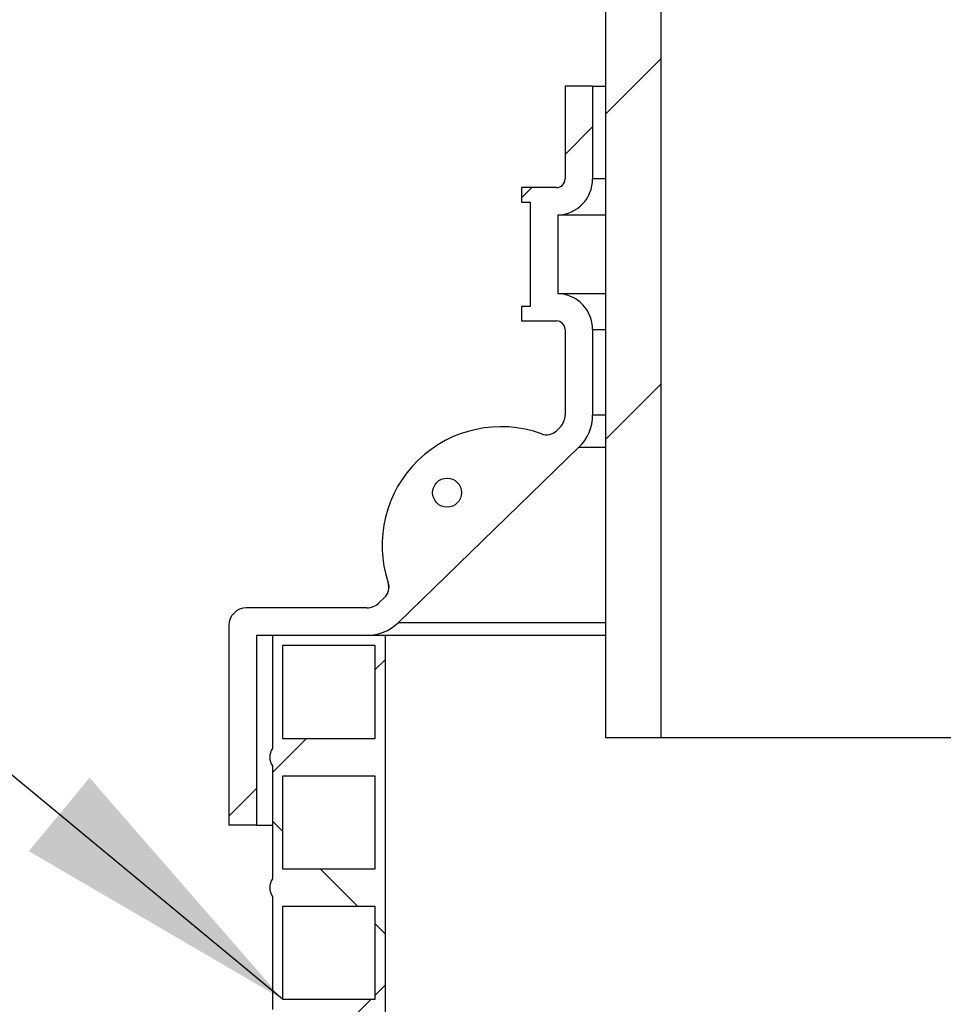
# Model space of a CAD drawing. Units: millimetres. Extents: x 250 to 10250, y 250 to 7175.
# Drawn here: x 1998 to 2317, y 5036 to 5376 of the extents above; entities that cross this region are included whole.
import ezdxf

# ---------------------------------------------------------------- set-up
doc = ezdxf.new("R2010")
doc.units = ezdxf.units.MM
doc.styles.add('SLDTEXTSTYLE1', font='calibri.ttf')
doc.styles.get("Standard").update_dxf_attribs({"font": 'arial.ttf'})
doc.dimstyles.new('SLDDIMSTYLE1', dxfattribs={"dimtxt": 72.760417, "dimasz": 100, "dimexe": 0, "dimexo": 0.0625, "dimgap": 18.190104, "dimtad": 1, "dimdec": 0, "dimrnd": 1e-09, "dimzin": 12, "dimdsep": 46, "dimtxsty": 'SLDTEXTSTYLE1', "dimsah": 1, "dimcen": 0.09, "dimadec": 0, "dimazin": 3, "dimtfac": 1, "dimtdec": 3, "dimtofl": 0, "dimtmove": 0, "dimatfit": 3, "dimfxl": 1, "dimfrac": 2, "dimtolj": 1, "dimtzin": 12, "dimarcsym": 0})
doc.dimstyles.new('SLDDIMSTYLE3', dxfattribs={"dimtxt": 0.18, "dimasz": 100, "dimexe": 0, "dimexo": 0.0625, "dimgap": 0, "dimtad": 0, "dimtih": 1, "dimtoh": 1, "dimdec": 0, "dimrnd": 1e-09, "dimzin": 0, "dimdsep": 46, "dimtxsty": 'Standard', "dimsah": 1, "dimcen": 0.09, "dimadec": 0, "dimazin": 0, "dimtfac": 100, "dimtdec": 0, "dimtofl": 0, "dimtmove": 0, "dimatfit": 3, "dimfxl": 1, "dimfrac": 2, "dimtolj": 1, "dimtzin": 0, "dimarcsym": 0})

# ---------------------------------------------------------------- blocks, each defined once
blk = doc.blocks.new('_D_2')
at = {"color": 7, "linetype": 'Continuous', "lineweight": 0, "ltscale": 25, "transparency": 16777216}
for p, q in [((2096.52, 5667.89), (931.41, 5667.89)), ((956.41, 4393.24), (956.41, 5667.89)), ((1270.41, 4393.24), (931.41, 4393.24))]:
    blk.add_line(p, q, dxfattribs=at)
at = {"color": 7, "linetype": 'Continuous', "lineweight": 18, "ltscale": 25, "transparency": 16777216}
for points in [[(956.41, 5667.89), (941.41, 5567.89), (971.41, 5567.89)], [(956.41, 4393.24), (971.41, 4493.24), (941.41, 4493.24)]]:
    blk.add_solid(points, dxfattribs=at)
at = {"color": 7, "linetype": 'Continuous', "lineweight": 18, "ltscale": 25, "transparency": 16777216, "insert": (859.4, 5000.32), "char_height": 72.76, "attachment_point": 1, "rotation": 90, "style": 'SLDTEXTSTYLE1'}
blk.add_mtext('H', dxfattribs=at)

msp = doc.modelspace()

# ---------------------------------------------------------------- hatches: boundary and pattern name
at = {"linetype": 'Continuous', "lineweight": 18, "ltscale": 25}
h = msp.add_hatch(dxfattribs=at)
h.set_pattern_fill('ANSI34', scale=25, angle=2.8e-322, style=0)
h.paths.add_polyline_path([(2200.1, 5577.89), (2200.1, 5127.89), (2219.19, 5127.89), (2219.19, 5577.89)], flags=0)
h = msp.add_hatch(dxfattribs=at)
h.set_pattern_fill('ANSI34', scale=25, style=0)
edge = h.paths.add_edge_path(flags=0)
edge.add_arc((2183.1, 5320.74), 3, 270, 360, ccw=False)
edge.add_line((2183.1, 5317.74), (2171.1, 5317.74))
edge.add_line((2171.1, 5317.74), (2171.1, 5312.74))
edge.add_line((2171.1, 5312.74), (2174.1, 5312.74))
edge.add_line((2174.1, 5312.74), (2174.1, 5276.74))
edge.add_line((2174.1, 5276.74), (2171.1, 5276.74))
edge.add_line((2171.1, 5276.74), (2171.1, 5271.74))
edge.add_line((2171.1, 5271.74), (2183.1, 5271.74))
edge.add_arc((2183.1, 5268.74), 3, 0, 90, ccw=False)
edge.add_line((2186.1, 5268.74), (2186.1, 5239.28))
edge.add_arc((2180.1, 5239.28), 6, 314.1186, 360, ccw=False)
edge.add_line((2184.27, 5234.98), (2183.13, 5233.86))
edge.add_arc((2179.65, 5237.45), 5, 249.9719, 314.1186, ccw=False)
edge.add_arc((2163.91, 5194.28), 40.96, 69.9719, 198.2653)
edge.add_arc((2120.27, 5179.87), 5, -45.8814, 18.2653, ccw=False)
edge.add_line((2123.75, 5176.28), (2121.84, 5174.44))
edge.add_arc((2117.67, 5178.74), 6, 270, 314.1186, ccw=False)
edge.add_line((2117.67, 5172.74), (2076.1, 5172.74))
edge.add_arc((2076.1, 5166.74), 6, 90, 180)
edge.add_line((2070.1, 5166.74), (2070.1, 5097.74))
edge.add_line((2070.1, 5097.74), (2079.6, 5097.74))
edge.add_line((2079.6, 5097.74), (2079.6, 5163.24))
edge.add_line((2079.6, 5163.24), (2117.67, 5163.24))
edge.add_arc((2117.67, 5178.74), 15.5, 270, 314.1186)
edge.add_line((2128.46, 5167.62), (2190.89, 5228.16))
edge.add_arc((2180.1, 5239.28), 15.5, 314.1186, 360)
edge.add_line((2195.6, 5239.28), (2195.6, 5268.74))
edge.add_arc((2183.1, 5268.74), 12.5, 0, 87.7076)
edge.add_line((2183.6, 5281.23), (2183.6, 5308.25))
edge.add_arc((2183.1, 5320.74), 12.5, 272.2924, 360)
edge.add_line((2195.6, 5320.74), (2195.6, 5352.74))
edge.add_line((2195.6, 5352.74), (2186.1, 5352.74))
edge.add_line((2186.1, 5352.74), (2186.1, 5320.74))
edge = h.paths.add_edge_path(flags=0)
edge.add_arc((2145.38, 5212.49), 5, 0, 360)
h = msp.add_hatch(dxfattribs=at)
h.set_pattern_fill('ANSI37', scale=25, angle=90, style=0)
edge = h.paths.add_edge_path(flags=0)
edge.add_line((2124.1, 4973.24), (2124.1, 5163.24))
edge.add_line((2124.1, 5163.24), (2085.1, 5163.24))
edge.add_line((2085.1, 5163.24), (2085.1, 5124.24))
edge.add_arc((2089.54, 5121.24), 5.36, 145.9501, 214.0499)
edge.add_line((2085.1, 5118.24), (2085.1, 5079.24))
edge.add_arc((2089.54, 5076.24), 5.36, 145.9501, 214.0499)
edge.add_line((2085.1, 5073.24), (2085.1, 5034.24))
edge.add_arc((2089.54, 5031.24), 5.36, 145.9501, 214.0499)
edge.add_line((2085.1, 5028.24), (2085.1, 4989.24))
edge.add_arc((2089.54, 4986.24), 5.36, 145.9501, 214.0499)
edge.add_line((2085.1, 4983.24), (2085.1, 4973.24))
edge.add_line((2085.1, 4973.24), (2088.6, 4973.24))
edge.add_line((2088.6, 4973.24), (2088.6, 4979.74))
edge.add_line((2088.6, 4979.74), (2120.6, 4979.74))
edge.add_line((2120.6, 4979.74), (2120.6, 4973.24))
edge.add_line((2120.6, 4973.24), (2124.1, 4973.24))
h.paths.add_polyline_path([(2120.6, 5159.74), (2120.6, 5127.74), (2088.6, 5127.74), (2088.6, 5159.74)], flags=0)
h.paths.add_polyline_path([(2120.6, 5114.74), (2120.6, 5082.74), (2088.6, 5082.74), (2088.6, 5114.74)], flags=0)
h.paths.add_polyline_path([(2120.6, 5069.74), (2120.6, 5037.74), (2088.6, 5037.74), (2088.6, 5069.74)], flags=0)
h.paths.add_polyline_path([(2120.6, 5024.74), (2120.6, 4992.74), (2088.6, 4992.74), (2088.6, 5024.74)], flags=0)

# ---------------------------------------------------------------- linework, layer by layer
at = {"color": 7, "linetype": 'Continuous', "lineweight": 25, "ltscale": 25}
for p, q in [((2200.1, 5127.89), (2200.1, 5577.89)), ((2219.19, 5127.89), (2219.19, 5577.89)), ((2186.1, 5352.74), (2186.1, 5320.74)), ((2195.6, 5352.74), (2186.1, 5352.74)), ((2195.6, 5352.74), (2195.6, 5320.74)), ((2195.6, 5352.74), (2200.1, 5352.74)), ((2200.1, 5320.74), (2195.6, 5320.74)), ((2171.1, 5317.74), (2171.1, 5312.74)), ((2183.1, 5317.74), (2171.1, 5317.74)), ((2171.1, 5312.74), (2174.1, 5312.74)), ((2174.1, 5312.74), (2174.1, 5276.74)), ((2183.6, 5308.25), (2183.6, 5281.23)), ((2200.1, 5308.25), (2183.6, 5308.25)), ((2183.6, 5281.23), (2200.1, 5281.23)), ((2171.1, 5276.74), (2171.1, 5271.74)), ((2174.1, 5276.74), (2171.1, 5276.74)), ((2171.1, 5271.74), (2183.1, 5271.74)), ((2186.1, 5268.74), (2186.1, 5239.28)), ((2195.6, 5268.74), (2195.6, 5239.28)), ((2195.6, 5268.74), (2200.1, 5268.74)), ((2200.1, 5239.28), (2195.6, 5239.28)), ((2184.27, 5234.98), (2183.13, 5233.86)), ((2190.89, 5228.16), (2128.46, 5167.62)), ((2190.89, 5228.16), (2200.1, 5228.16)), ((2124.8, 5177.79), (2124.65, 5177.48)), ((2123.75, 5176.28), (2121.84, 5174.44)), ((2117.67, 5172.74), (2076.1, 5172.74)), ((2070.1, 5166.74), (2070.1, 5097.74)), ((2200.1, 5167.62), (2128.46, 5167.62)), ((2117.67, 5163.24), (2079.6, 5163.24)), ((2079.6, 5163.24), (2079.6, 5097.74)), ((2085.1, 5163.24), (2085.1, 5124.24)), ((2124.1, 5163.24), (2085.1, 5163.24)), ((2124.1, 4973.24), (2124.1, 5163.24)), ((2200.1, 5163.24), (2124.1, 5163.24)), ((2120.6, 5159.74), (2088.6, 5159.74)), ((2088.6, 5159.74), (2088.6, 5127.74)), ((2120.6, 5127.74), (2120.6, 5159.74)), ((2088.6, 5127.74), (2120.6, 5127.74)), ((2219.19, 5127.89), (2200.1, 5127.89)), ((2811.01, 5127.89), (2219.19, 5127.89)), ((2085.1, 5118.24), (2085.1, 5079.24)), ((2120.6, 5114.74), (2088.6, 5114.74)), ((2088.6, 5114.74), (2088.6, 5082.74)), ((2120.6, 5082.74), (2120.6, 5114.74)), ((2079.6, 5097.74), (2070.1, 5097.74)), ((2079.6, 5097.74), (2085.1, 5097.74)), ((2088.6, 5082.74), (2120.6, 5082.74)), ((2085.1, 5073.24), (2085.1, 5034.24)), ((2120.6, 5069.74), (2088.6, 5069.74)), ((2088.6, 5069.74), (2088.6, 5037.74)), ((2120.6, 5037.74), (2120.6, 5069.74)), ((2088.6, 5037.74), (2120.6, 5037.74))]:
    msp.add_line(p, q, dxfattribs=at)
at = {"color": 7, "linetype": 'Continuous', "lineweight": 25, "ltscale": 625}
msp.add_circle((2145.38, 5212.49), 5, dxfattribs=at)
for centre, radius, start, end in [((2183.1, 5320.74), 3, 270, 0), ((2183.1, 5320.74), 12.5, 272.2924, 0), ((2183.1, 5268.74), 12.5, 0, 87.7076), ((2183.1, 5268.74), 3, 0, 90), ((2180.1, 5239.28), 6, 314.1186, 0), ((2180.1, 5239.28), 15.5, 314.1186, 0), ((2163.91, 5194.28), 40.96, 69.9719, 198.2653), ((2179.65, 5237.45), 5, 249.9719, 314.1186), ((2120.27, 5179.87), 5, 314.1186, 18.2653), ((2117.67, 5178.74), 6, 270, 314.1186), ((2076.1, 5166.74), 6, 90, 180), ((2117.67, 5178.74), 15.5, 270, 314.1186), ((2089.54, 5121.24), 5.36, 145.9501, 214.0499), ((2089.54, 5076.24), 5.36, 145.9501, 214.0499)]:
    msp.add_arc(centre, radius, start, end, dxfattribs=at)
at = {"color": 7, "linetype": 'Continuous', "lineweight": 25, "ltscale": 25}
msp.add_open_spline([(2125.11, 5181.09), (2125.11, 5181.09), (2125.12, 5181.07), (2125.14, 5180.99), (2125.17, 5180.85), (2125.2, 5180.67), (2125.23, 5180.47), (2125.26, 5180.19), (2125.27, 5179.93), (2125.26, 5179.77), (2125.26, 5179.75)], degree=3, knots=[0, 0, 0, 0, 0.313893, 0.583462, 0.732211, 0.816647, 0.876999, 0.933739, 0.989899, 1, 1, 1, 1], dxfattribs=at)

# ---------------------------------------------------------------- dimensions: what is measured, and where the dimension line sits
at = {"color": 7, "linetype": 'Continuous', "lineweight": 18, "ltscale": 25}
dim = msp.add_linear_dim(base=(956.41, 5667.89), p1=(1295.41, 4393.24), p2=(2121.52, 5667.89), angle=90, dimstyle='SLDDIMSTYLE1', dxfattribs=at)
dim.commit()
dim.dimension.update_dxf_attribs({"geometry": '_D_2', "text_midpoint": (956.41, 5030.57), "dimtype": 160})

# ---------------------------------------------------------------- leaders
at = {"color": 7, "linetype": 'Continuous', "lineweight": 0, "ltscale": 25}
msp.add_leader([(2088.6, 5037.74), (1879.08, 5211.07)], dimstyle='SLDDIMSTYLE3', dxfattribs=at)

doc.saveas('drawing.dxf')
